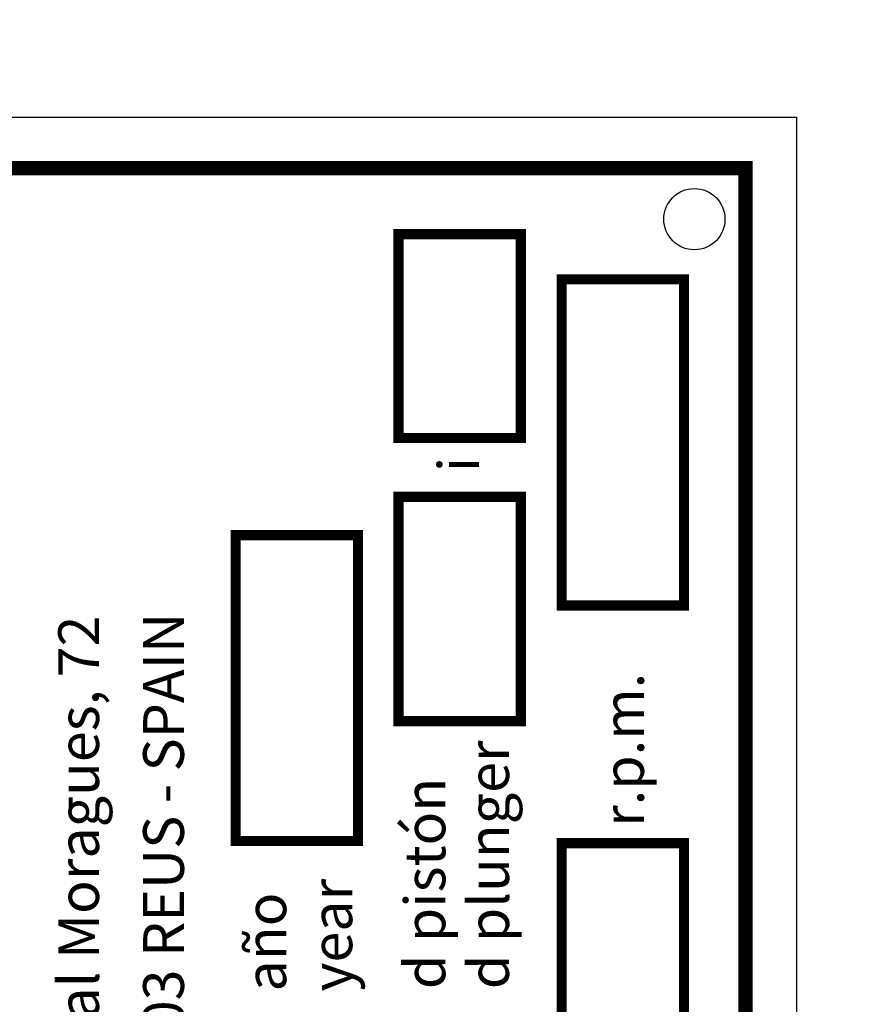
# Model space of a CAD drawing. Units: metres. Extents: x 54 to 155, y -17 to 25.
# Drawn here: x 91 to 91, y -9 to -9 of the extents above; entities that cross this region are included whole.
import ezdxf

# ---------------------------------------------------------------- set-up
doc = ezdxf.new("R2010")
doc.units = ezdxf.units.M
doc.header["$LTSCALE"] = 0.2625
doc.layers.add('_EQ RETIRAR', color=7, linetype='Continuous', true_color=0xf8991e)
doc.styles.add('TEXTES', font='swissl.ttf', dxfattribs={"height": 2})

msp = doc.modelspace()

# ---------------------------------------------------------------- hatches: boundary and pattern name
h = msp.add_hatch()
h.set_pattern_fill('ANSI36', color=252, scale=0.5, angle=180)
h.set_pattern_definition([(225, (29.8125, 58.7), (-0.03314563, -0.12153398), [0.15625, -0.03125, 0, -0.03125])])
h.paths.add_polyline_path([(86.556412, 0.83597), (90.186412, 0.83597), (90.186412, -0.78403), (92.356412, -0.78403), (92.356412, -12.41403), (86.556412, -12.41403)], flags=16)
h.paths.add_polyline_path([(86.256412, 1.13597), (90.486412, 1.13597), (90.486412, -0.48403), (92.656412, -0.48403), (92.656412, -12.71403), (86.256412, -12.71403)])

# ---------------------------------------------------------------- linework, layer by layer
at = {"layer": '_EQ RETIRAR'}
msp.add_lwpolyline([(91.066573, -8.956842), (90.999573, -8.956842), (90.999573, -8.856842), (91.066573, -8.856842)], close=True, dxfattribs=at)
for points, const_width in [([(91.064073, -8.954342), (91.002073, -8.954342), (91.002073, -8.859342), (91.064073, -8.859342)], 0.0007), ([(91.05306, -8.872577), (91.04706, -8.872577), (91.04706, -8.862577), (91.05306, -8.862577)], 0.0005), ([(91.06106, -8.880794), (91.05506, -8.880794), (91.05506, -8.864794), (91.06106, -8.864794)], 0.0005), ([(91.05306, -8.886462), (91.04706, -8.886462), (91.04706, -8.875462), (91.05306, -8.875462)], 0.0005), ([(91.045073, -8.892342), (91.039073, -8.892342), (91.039073, -8.877342), (91.045073, -8.877342)], 0.0005), ([(91.06106, -8.908452), (91.05506, -8.908452), (91.05506, -8.892452), (91.06106, -8.892452)], 0.0005)]:
    msp.add_lwpolyline(points, close=True, dxfattribs=dict(at, const_width=const_width))
msp.add_circle((91.061573, -8.861842), 0.0015, dxfattribs=at)

# ---------------------------------------------------------------- texts
msp.add_text('i', height=0.002, rotation=90, dxfattribs=at).set_placement((91.051012, -8.87425))
at = {"layer": '_EQ RETIRAR', "style": 'TEXTES'}
for s, p in [('MOTORRENS, S.L. - General Moragues, 72 ', (91.032367, -8.933417)), ('Telf. (9)77 / 31 17 92 - 43203 REUS - SPAIN', (91.036532, -8.933551)), ('l/min                            r.p.m.  ', (91.059096, -8.915546)), ('d plunger', (91.052478, -8.89961)), ('d pistón', (91.049354, -8.89961)), ('year   ', (91.044787, -8.899725)), ('año', (91.041549, -8.899725))]:
    msp.add_text(s, height=0.002, rotation=90, dxfattribs=at).set_placement(p)

doc.saveas('drawing.dxf')
